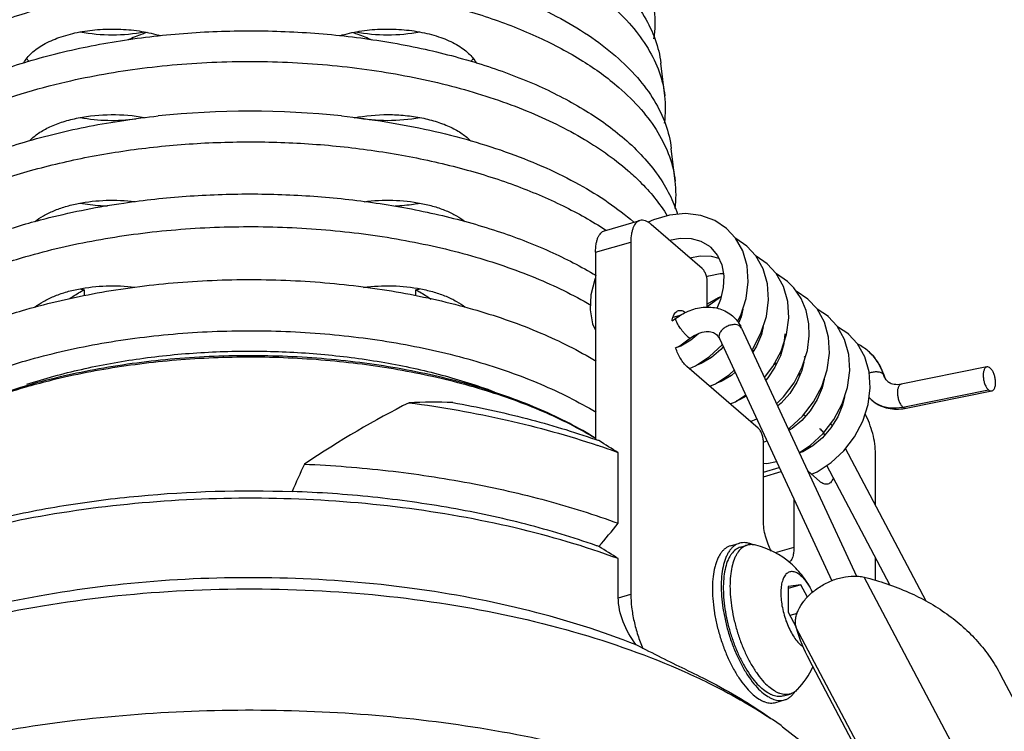
# Model space of a CAD drawing. Extents: x 0 to 420, y 0 to 297.
# Drawn here: x 329 to 377, y 122 to 157 of the extents above; entities that cross this region are included whole.
import ezdxf

# ---------------------------------------------------------------- set-up
doc = ezdxf.new("R2010")
doc.units = 0
doc.header["$LTSCALE"] = 23.1
for name, color, linetype in [('02___PRT_ALL_AXES', 7, 'CONTINUOUS'), ('3_ALL_AXES', 7, 'CONTINUOUS'), ('7_ALL_FEATURES', 7, 'CONTINUOUS')]:
    doc.layers.add(name, color=color, linetype=linetype)

msp = doc.modelspace()

# ---------------------------------------------------------------- linework, layer by layer
at = {"layer": '02___PRT_ALL_AXES', "color": 7, "linetype": 'CONTINUOUS'}
msp.add_open_spline([(303.32, 104.537), (303.32, 105.043), (303.404, 106.066), (303.782, 107.582), (304.406, 109.074), (305.272, 110.532), (306.371, 111.946), (308.192, 113.819), (311.044, 115.984), (315.123, 118.196), (319.858, 120.049), (325.127, 121.496), (330.795, 122.499), (336.713, 123.032), (342.726, 123.08), (348.675, 122.644), (354.405, 121.733), (359.766, 120.372), (364.618, 118.597), (368.836, 116.453), (371.293, 114.714), (372.363, 113.788)], degree=3, knots=[0, 0, 0, 0, 0.019263, 0.038906, 0.059275, 0.080666, 0.103309, 0.127366, 0.180028, 0.238928, 0.303644, 0.373315, 0.44677, 0.522637, 0.599426, 0.6756, 0.749653, 0.820181, 0.885969, 0.946083, 1, 1, 1, 1], dxfattribs=at)
at = {"layer": '3_ALL_AXES', "color": 7, "linetype": 'CONTINUOUS'}
for p, q in [((332.189, 143.662), (332.189, 143.379)), ((348.451, 143.355), (348.451, 143.662)), ((363.892, 131.094), (364.325, 131.219)), ((364.38, 131.027), (364.71, 131.122)), ((378.567, 105.016), (367.741, 125.508)), ((387.955, 104.292), (377.129, 124.785)), ((366.488, 123.725), (366.817, 123.82)), ((366.111, 123.408), (366.544, 123.533))]:
    msp.add_line(p, q, dxfattribs=at)
at = {"layer": '3_ALL_AXES', "color": 9, "linetype": 'CONTINUOUS'}
for p, q in [((381.275, 109.063), (370.449, 129.556)), ((377.941, 106.572), (367.115, 127.065))]:
    msp.add_line(p, q, dxfattribs=at)
at = {"layer": '3_ALL_AXES', "color": 7, "linetype": 'CONTINUOUS'}
for centre, radius, start, end in [((334.028, 149.946), 6.46, 72.9502, 73.9001), ((333.449, 151.485), 7.924, 259.3817, 260.845), ((347.193, 151.465), 7.903, 279.1552, 280.6705), ((364.12, 127.09), 4.157, 49.0711, 75.9921), ((374.953, 129.314), 8.154, 196.0112, 207.8183), ((364.176, 126.913), 4.149, 316.1971, 334.9159)]:
    msp.add_arc(centre, radius, start, end, dxfattribs=at)
for points, knots in [([(329.224, 154.789), (329.32, 154.968), (329.611, 155.316), (330.21, 155.73), (330.974, 156.066), (331.867, 156.308), (332.846, 156.444), (333.862, 156.469), (334.862, 156.379), (335.511, 156.242), (335.82, 156.153)], [0, 0, 0, 0, 0.085784, 0.187387, 0.30509, 0.436332, 0.576829, 0.721338, 0.864214, 1, 1, 1, 1]), ([(335.272, 156.284), (335.19, 156.257), (334.874, 156.146), (334.563, 156.021), (334.335, 155.92)], [0, 0, 0, 0, 0.256204, 1, 1, 1, 1]), ([(344.728, 156.126), (345.039, 156.22), (345.693, 156.367), (346.707, 156.467), (347.74, 156.449), (348.738, 156.315), (349.649, 156.072), (350.32, 155.779), (350.767, 155.495), (351.117, 155.211), (351.328, 154.956), (351.423, 154.773)], [0, 0, 0, 0, 0.134944, 0.277568, 0.422242, 0.563134, 0.694787, 0.812735, 0.865716, 0.914487, 1, 1, 1, 1]), ([(345.372, 156.283), (345.452, 156.256), (345.765, 156.146), (346.073, 156.023), (346.298, 155.923)], [0, 0, 0, 0, 0.25617, 1, 1, 1, 1]), ([(348.644, 156.297), (348.126, 156.2), (347.07, 156.109), (346.013, 156.2), (345.495, 156.297)], [0, 0, 0, 0, 0.499988, 1, 1, 1, 1]), ([(329.48, 154.867), (329.47, 154.878), (329.431, 154.922), (329.394, 154.967), (329.367, 155.002)], [0, 0, 0, 0, 0.254568, 1, 1, 1, 1]), ([(351.272, 155.002), (351.262, 154.989), (351.222, 154.937), (351.178, 154.888), (351.144, 154.852)], [0, 0, 0, 0, 0.245024, 1, 1, 1, 1]), ([(329.522, 150.988), (329.652, 151.121), (329.963, 151.371), (330.518, 151.675), (331.174, 151.923), (332.174, 152.175), (333.516, 152.302), (334.606, 152.212), (335.14, 152.113)], [0, 0, 0, 0, 0.094155, 0.201148, 0.320067, 0.44885, 0.723952, 1, 1, 1, 1]), ([(345.43, 152.099), (345.976, 152.206), (346.817, 152.28), (347.929, 152.226), (348.737, 152.108), (349.487, 151.917), (350.154, 151.66), (350.715, 151.346), (351.026, 151.086), (351.154, 150.949)], [0, 0, 0, 0, 0.276308, 0.416338, 0.55257, 0.681545, 0.800313, 0.90675, 1, 1, 1, 1]), ([(334.727, 152.03), (334.271, 151.969), (333.355, 151.922), (332.441, 152.013), (331.995, 152.097)], [0, 0, 0, 0, 0.502802, 1, 1, 1, 1]), ([(348.644, 152.097), (348.126, 152), (347.07, 151.909), (346.013, 152), (345.495, 152.097)], [0, 0, 0, 0, 0.499988, 1, 1, 1, 1]), ([(329.764, 147.004), (329.896, 147.109), (330.195, 147.306), (330.701, 147.549), (331.276, 147.75), (332.133, 147.959), (333.275, 148.084), (334.206, 148.044), (334.67, 147.986)], [0, 0, 0, 0, 0.0993, 0.209163, 0.32859, 0.455962, 0.725845, 1, 1, 1, 1]), ([(333.324, 147.757), (333.209, 147.761), (332.759, 147.782), (332.31, 147.837), (331.98, 147.899)], [0, 0, 0, 0, 0.254066, 1, 1, 1, 1]), ([(345.913, 147.978), (346.381, 148.04), (347.321, 148.086), (348.478, 147.965), (349.345, 147.756), (349.928, 147.554), (350.44, 147.309), (350.743, 147.11), (350.877, 147.003)], [0, 0, 0, 0, 0.273732, 0.543758, 0.671278, 0.790828, 0.900745, 1, 1, 1, 1]), ([(348.641, 147.896), (348.544, 147.878), (348.145, 147.811), (347.741, 147.774), (347.436, 147.761)], [0, 0, 0, 0, 0.245399, 1, 1, 1, 1]), ([(329.765, 142.806), (329.898, 142.911), (330.197, 143.107), (330.703, 143.35), (331.278, 143.551), (332.134, 143.759), (333.276, 143.884), (334.206, 143.844), (334.67, 143.785)], [0, 0, 0, 0, 0.099335, 0.209224, 0.328664, 0.456035, 0.72589, 1, 1, 1, 1]), ([(331.458, 143.216), (331.515, 143.255), (331.753, 143.413), (331.999, 143.558), (332.189, 143.662)], [0, 0, 0, 0, 0.243562, 1, 1, 1, 1]), ([(345.891, 143.775), (346.361, 143.839), (347.306, 143.887), (348.468, 143.766), (349.341, 143.557), (349.926, 143.354), (350.441, 143.108), (350.745, 142.908), (350.88, 142.801)], [0, 0, 0, 0, 0.273616, 0.543733, 0.671311, 0.790895, 0.900805, 1, 1, 1, 1]), ([(348.451, 143.662), (348.517, 143.626), (348.772, 143.483), (349.02, 143.327), (349.2, 143.204)], [0, 0, 0, 0, 0.256625, 1, 1, 1, 1]), ([(363.892, 131.094), (363.848, 131.081), (363.76, 131.047), (363.637, 130.971), (363.524, 130.871), (363.421, 130.748), (363.328, 130.604), (363.245, 130.438), (363.174, 130.252), (363.093, 129.97), (363.024, 129.574), (362.993, 129.055), (363.012, 128.491), (363.081, 127.896), (363.197, 127.285), (363.359, 126.673), (363.561, 126.075), (363.799, 125.507), (364.067, 124.982), (364.357, 124.514), (364.664, 124.114), (364.888, 123.885), (365.001, 123.787)], [0, 0, 0, 0, 0.017045, 0.034548, 0.052923, 0.072508, 0.093554, 0.116232, 0.140641, 0.166822, 0.224393, 0.288485, 0.358161, 0.432188, 0.50913, 0.587431, 0.665476, 0.741663, 0.814463, 0.882499, 0.944616, 1, 1, 1, 1]), ([(364.325, 131.219), (364.281, 131.206), (364.193, 131.172), (364.07, 131.096), (363.957, 130.996), (363.854, 130.873), (363.761, 130.729), (363.678, 130.563), (363.607, 130.377), (363.526, 130.095), (363.457, 129.699), (363.426, 129.18), (363.445, 128.616), (363.514, 128.021), (363.63, 127.41), (363.792, 126.798), (363.994, 126.2), (364.232, 125.632), (364.5, 125.107), (364.79, 124.639), (365.097, 124.239), (365.321, 124.01), (365.434, 123.912)], [0, 0, 0, 0, 0.017045, 0.034548, 0.052923, 0.072508, 0.093554, 0.116232, 0.140641, 0.166822, 0.224393, 0.288485, 0.358161, 0.432188, 0.50913, 0.587431, 0.665476, 0.741663, 0.814463, 0.882499, 0.944616, 1, 1, 1, 1]), ([(364.38, 131.027), (364.338, 131.015), (364.255, 130.982), (364.096, 130.883), (363.958, 130.738), (363.844, 130.561), (363.736, 130.343), (363.632, 130.021), (363.556, 129.582), (363.527, 129.09), (363.545, 128.554), (363.61, 127.989), (363.72, 127.408), (363.874, 126.827), (364.066, 126.259), (364.292, 125.719), (364.546, 125.22), (364.823, 124.776), (365.114, 124.396), (365.327, 124.179), (365.434, 124.085)], [0, 0, 0, 0, 0.017047, 0.034554, 0.072417, 0.093468, 0.11615, 0.166706, 0.224288, 0.28839, 0.358077, 0.432115, 0.509069, 0.58738, 0.665435, 0.741631, 0.81444, 0.882484, 0.944609, 1, 1, 1, 1]), ([(364.71, 131.122), (364.668, 131.11), (364.586, 131.078), (364.429, 130.981), (364.293, 130.84), (364.18, 130.667), (364.072, 130.454), (363.967, 130.14), (363.889, 129.712), (363.857, 129.231), (363.87, 128.706), (363.908, 128.346), (363.935, 128.161)], [0, 0, 0, 0, 0.039684, 0.080406, 0.168307, 0.217073, 0.26956, 0.386408, 0.519402, 0.66748, 0.828591, 1, 1, 1, 1]), ([(364.962, 131.151), (364.907, 131.176), (364.799, 131.216), (364.635, 131.249), (364.476, 131.252), (364.374, 131.233), (364.325, 131.219)], [0, 0, 0, 0, 0.273309, 0.527398, 0.76743, 1, 1, 1, 1]), ([(365.126, 131.123), (365.056, 131.141), (364.916, 131.16), (364.775, 131.141), (364.71, 131.122)], [0, 0, 0, 0, 0.514964, 1, 1, 1, 1]), ([(367.914, 128.809), (367.788, 129.079), (367.479, 129.595), (367.069, 130.035), (366.843, 130.231)], [0, 0, 0, 0, 0.500007, 1, 1, 1, 1]), ([(367.34, 129.628), (367.281, 129.679), (367.189, 129.745), (367.058, 129.803), (366.966, 129.827), (366.877, 129.831), (366.793, 129.817), (366.714, 129.784), (366.641, 129.732), (366.576, 129.663), (366.496, 129.544), (366.42, 129.352), (366.368, 129.08), (366.351, 128.766), (366.371, 128.42), (366.427, 128.056), (366.518, 127.687), (366.638, 127.326), (366.785, 126.988), (366.953, 126.686), (367.134, 126.429), (367.27, 126.285), (367.34, 126.224)], [0, 0, 0, 0, 0.050822, 0.073001, 0.09335, 0.112343, 0.13061, 0.148885, 0.167901, 0.188287, 0.210509, 0.261427, 0.32162, 0.39045, 0.466387, 0.547336, 0.630865, 0.71438, 0.795288, 0.87116, 0.939903, 1, 1, 1, 1]), ([(367.115, 127.065), (367.096, 127.13), (367.072, 127.268), (367.077, 127.483), (367.122, 127.706), (367.237, 128.018), (367.478, 128.403), (367.881, 128.816), (368.377, 129.167), (368.931, 129.431), (369.505, 129.589), (369.893, 129.618), (370.078, 129.609)], [0, 0, 0, 0, 0.046413, 0.095068, 0.146677, 0.201703, 0.322019, 0.454458, 0.594455, 0.73606, 0.87305, 1, 1, 1, 1]), ([(367.34, 129.628), (367.394, 129.581), (367.501, 129.472), (367.649, 129.281), (367.789, 129.058), (367.873, 128.896), (367.913, 128.811)], [0, 0, 0, 0, 0.214853, 0.455361, 0.71846, 1, 1, 1, 1]), ([(370.078, 129.609), (370.11, 129.607), (370.235, 129.599), (370.359, 129.578), (370.449, 129.556)], [0, 0, 0, 0, 0.258744, 1, 1, 1, 1]), ([(370.449, 129.556), (371.194, 129.369), (372.61, 128.896), (374.216, 127.998), (375.308, 127.127), (376.021, 126.414), (376.635, 125.635), (376.977, 125.073), (377.129, 124.785)], [0, 0, 0, 0, 0.272648, 0.526898, 0.648527, 0.767329, 0.884168, 1, 1, 1, 1]), ([(363.935, 128.161), (363.963, 127.962), (364.036, 127.563), (364.187, 126.973), (364.379, 126.395), (364.606, 125.845), (364.863, 125.337), (365.143, 124.883), (365.438, 124.496), (365.654, 124.275), (365.763, 124.18)], [0, 0, 0, 0, 0.134942, 0.272602, 0.410061, 0.54441, 0.67287, 0.792923, 0.902464, 1, 1, 1, 1]), ([(367.443, 126.144), (367.434, 126.15), (367.399, 126.176), (367.365, 126.203), (367.34, 126.224)], [0, 0, 0, 0, 0.241415, 1, 1, 1, 1]), ([(366.817, 123.82), (366.779, 123.809), (366.698, 123.793), (366.527, 123.788), (366.35, 123.826), (366.175, 123.899), (365.985, 124.003), (365.851, 124.105), (365.763, 124.18)], [0, 0, 0, 0, 0.104628, 0.211654, 0.440749, 0.566665, 0.701517, 1, 1, 1, 1]), ([(365.001, 123.787), (365.093, 123.708), (365.235, 123.601), (365.434, 123.491), (365.577, 123.432), (365.717, 123.393), (365.853, 123.376), (365.985, 123.379), (366.07, 123.396), (366.111, 123.408)], [0, 0, 0, 0, 0.298321, 0.433083, 0.558929, 0.676912, 0.788468, 0.895432, 1, 1, 1, 1]), ([(366.488, 123.725), (366.45, 123.714), (366.369, 123.698), (366.198, 123.693), (366.021, 123.731), (365.846, 123.804), (365.656, 123.908), (365.522, 124.01), (365.434, 124.085)], [0, 0, 0, 0, 0.104629, 0.211655, 0.440747, 0.566662, 0.701514, 1, 1, 1, 1]), ([(365.434, 123.912), (365.526, 123.833), (365.668, 123.726), (365.867, 123.616), (366.01, 123.557), (366.15, 123.518), (366.286, 123.501), (366.418, 123.504), (366.503, 123.521), (366.544, 123.533)], [0, 0, 0, 0, 0.298321, 0.433083, 0.558929, 0.676912, 0.788468, 0.895432, 1, 1, 1, 1]), ([(366.544, 123.533), (366.593, 123.547), (366.69, 123.586), (366.824, 123.675), (366.946, 123.792), (367.016, 123.884), (367.05, 123.934)], [0, 0, 0, 0, 0.232346, 0.472251, 0.726387, 1, 1, 1, 1]), ([(367.17, 124.041), (367.12, 123.989), (367.012, 123.898), (366.883, 123.839), (366.817, 123.82)], [0, 0, 0, 0, 0.51496, 1, 1, 1, 1])]:
    msp.add_open_spline(points, degree=3, knots=knots, dxfattribs=at)
msp.add_open_spline([(335.144, 156.297), (334.626, 156.2), (333.57, 156.109), (332.513, 156.2), (331.995, 156.297)], degree=3, dxfattribs=at)
at = {"layer": '7_ALL_FEATURES', "color": 7, "linetype": 'CONTINUOUS'}
for p, q in [((360.669, 153.177), (360.475, 154.774)), ((361.178, 148.993), (360.984, 150.589)), ((357.715, 146.556), (359.447, 147.056)), ((359.132, 146.991), (359.154, 146.972)), ((360.109, 147.096), (359.855, 146.968)), ((357.757, 146.597), (357.785, 146.578)), ((364.696, 145.796), (364.143, 146.17)), ((357.269, 145.501), (357.269, 136.304)), ((365.694, 144.932), (365.144, 145.303)), ((366.692, 144.068), (366.143, 144.437)), ((368.688, 142.339), (368.14, 142.708)), ((361.209, 142.256), (361.027, 142.119)), ((361.209, 142.256), (361.21, 142.257)), ((364.427, 142.437), (364.395, 142.42)), ((364.407, 142.459), (364.434, 142.469)), ((362.33, 141.513), (361.951, 141.19)), ((364.434, 141.778), (370.077, 129.608)), ((365.425, 141.573), (365.391, 141.556)), ((365.404, 141.595), (365.432, 141.606)), ((369.686, 141.475), (369.136, 141.846)), ((361.397, 140.911), (361.927, 141.295)), ((361.919, 141.291), (361.927, 141.294)), ((363.203, 141.466), (363.346, 141.273)), ((363.346, 141.273), (368.86, 129.383)), ((370.12, 141.005), (369.685, 141.475)), ((361.198, 140.81), (361.397, 140.911)), ((361.265, 140.827), (361.269, 140.846)), ((361.297, 140.86), (361.284, 140.833)), ((366.415, 140.7), (366.385, 140.685)), ((366.399, 140.727), (366.426, 140.737)), ((370.645, 140.644), (370.645, 140.644)), ((366.048, 140.039), (366.174, 140.076)), ((362.264, 139.963), (362.268, 139.981)), ((362.298, 140.001), (362.283, 139.97)), ((366.11, 139.941), (366.032, 140.009)), ((376.469, 139.869), (372.262, 139.022)), ((363.262, 139.098), (363.267, 139.12)), ((363.297, 139.139), (363.281, 139.105)), ((371.441, 139.419), (371.441, 139.419)), ((371.612, 139.147), (371.617, 139.144)), ((372.499, 137.846), (376.706, 138.693)), ((370.829, 138.238), (370.831, 138.236)), ((364.867, 137.197), (365.174, 137.331)), ((365.501, 136.182), (365.674, 136.252)), ((373.486, 128.37), (369.527, 135.864)), ((358.384, 132.197), (358.384, 135.661)), ((365.501, 134.714), (366.283, 134.94)), ((371.702, 129.178), (368.61, 135.031)), ((358.384, 128.56), (358.384, 130.465)), ((367.34, 129.176), (366.715, 128.996)), ((367.34, 129.176), (366.715, 129.092)), ((366.715, 129.092), (366.715, 127.842)), ((367.662, 128.575), (367.34, 129.176)), ((366.715, 127.842), (367.11, 127.106)), ((367.159, 127.777), (366.804, 127.675)), ((366.447, 122.219), (368.032, 120.981))]:
    msp.add_line(p, q, dxfattribs=at)
at = {"layer": '7_ALL_FEATURES', "color": 3, "linetype": 'CONTINUOUS'}
for p, q in [((362.501, 144.702), (360.001, 146.867)), ((359.001, 146.001), (359.001, 128.723)), ((362.751, 142.801), (362.751, 144.052)), ((367.527, 140.349), (367.501, 140.371)), ((365.251, 136.864), (361.751, 139.895)), ((367.251, 139.565), (367.251, 139.386)), ((367.501, 137.514), (367.569, 137.455)), ((365.501, 132.317), (365.501, 136.215)), ((371.001, 133.073), (371.001, 135.608)), ((368.251, 134.266), (367.694, 134.749)), ((367.001, 133.39), (367.001, 131.018)), ((371.001, 129.391), (371.001, 130.504))]:
    msp.add_line(p, q, dxfattribs=at)
at = {"layer": '7_ALL_FEATURES', "color": 9, "linetype": 'CONTINUOUS'}
for p, q in [((357.269, 145.501), (359.001, 146.001)), ((361.468, 142.412), (361.063, 142.295)), ((364.434, 141.778), (364.371, 141.861)), ((372.335, 137.904), (376.542, 138.75)), ((367.458, 137.501), (367.501, 137.514)), ((365.501, 134.482), (366.377, 134.735)), ((367.001, 131.018), (366.083, 130.753)), ((358.388, 128.546), (359.001, 128.723))]:
    msp.add_line(p, q, dxfattribs=at)
at = {"layer": '7_ALL_FEATURES', "color": 7, "linetype": 'CONTINUOUS'}
for points in [[(363.698, 146.66), (363.117, 147.052), (362.43, 147.305), (361.678, 147.397), (360.894, 147.326), (360.109, 147.096)], [(364.228, 142.099), (364.393, 142.415), (364.653, 143.223), (364.759, 144.043), (364.704, 144.834), (364.49, 145.561), (364.128, 146.196), (363.697, 146.661)], [(360.894, 146.094), (361.421, 146.191), (361.952, 146.177), (362.436, 146.046), (362.856, 145.8), (362.912, 145.753)], [(362.912, 145.753), (363.257, 145.346), (363.463, 144.879), (363.557, 144.347), (363.536, 143.773), (363.402, 143.185), (363.22, 142.746)], [(364.932, 140.705), (364.979, 140.766), (365.383, 141.531), (365.647, 142.34), (365.757, 143.158), (365.706, 143.949), (365.494, 144.682), (365.131, 145.325), (364.695, 145.797)], [(361.894, 145.228), (362.401, 145.325), (362.939, 145.314), (363.315, 145.214)], [(366.642, 141.464), (366.754, 142.285), (366.704, 143.08), (366.494, 143.815), (366.131, 144.459), (365.693, 144.932)], [(362.715, 144.306), (362.821, 144.348), (363.38, 144.459), (363.538, 144.457)], [(357.269, 144.241), (357.232, 144.162), (357.036, 143.406), (356.999, 142.67), (357.122, 141.993), (357.269, 141.673)], [(367.752, 141.404), (367.734, 141.985), (367.603, 142.64), (367.356, 143.236), (367.002, 143.754), (366.691, 144.068)], [(367.69, 143.203), (367.116, 143.591), (367.113, 143.592)], [(362.751, 142.954), (362.762, 142.963), (363.299, 143.281), (363.436, 143.333)], [(363.428, 143.301), (363.349, 143.262), (362.751, 142.823)], [(366.728, 136.832), (366.802, 136.88), (367.428, 137.462), (367.958, 138.151), (368.368, 138.918), (368.636, 139.727), (368.75, 140.545), (368.703, 141.338), (368.494, 142.075), (368.133, 142.722), (367.689, 143.204)], [(364.487, 142.708), (364.405, 142.336), (364.276, 142.023)], [(367.267, 135.67), (367.801, 136.017), (368.428, 136.6), (368.957, 137.288), (369.367, 138.055), (369.636, 138.869), (369.748, 139.691), (369.698, 140.487), (369.487, 141.223), (369.124, 141.866), (368.687, 142.339)], [(365.486, 141.849), (365.402, 141.468), (365.161, 140.884), (364.983, 140.595)], [(361.951, 141.19), (361.456, 140.897), (361.201, 140.803)], [(365.558, 139.354), (365.968, 139.888), (366.375, 140.653), (366.642, 141.464)], [(366.556, 141.498), (366.501, 141.001), (366.336, 140.42), (366.071, 139.857), (365.719, 139.337), (365.617, 139.228)], [(366.154, 138.07), (366.495, 138.399), (367.013, 139.098), (367.408, 139.872), (367.659, 140.686), (367.752, 141.404)], [(361.873, 139.79), (362.177, 139.92), (362.86, 140.378), (363.475, 140.963), (363.484, 140.975)], [(363.536, 140.863), (363.419, 140.726), (362.953, 140.329), (362.458, 140.034), (362.213, 139.944)], [(367.862, 134.604), (368.141, 134.721), (368.826, 135.174), (369.445, 135.756), (369.969, 136.445), (370.373, 137.211), (370.637, 138.021), (370.747, 138.838), (370.695, 139.629), (370.484, 140.362), (370.12, 141.005)], [(367.482, 140.111), (367.386, 139.702), (367.137, 139.117)], [(362.872, 138.925), (363.148, 139.041), (363.835, 139.495), (364.069, 139.714)], [(364.118, 139.608), (363.935, 139.454), (363.434, 139.159), (363.202, 139.077)], [(367.137, 139.117), (366.792, 138.571), (366.371, 138.091), (366.207, 137.956)], [(368.485, 139.27), (368.388, 138.852), (368.144, 138.27), (367.804, 137.725), (367.386, 137.244), (366.914, 136.85), (366.761, 136.761)], [(363.87, 138.06), (364.128, 138.167), (364.633, 138.497)], [(364.665, 138.429), (364.337, 138.253), (364.184, 138.204)], [(369.482, 138.404), (369.39, 138), (369.15, 137.421), (368.814, 136.877), (368.4, 136.395), (367.933, 136), (367.44, 135.709), (367.276, 135.649)], [(365.501, 135.145), (365.67, 135.138), (366.149, 135.227)]]:
    msp.add_lwpolyline(points, dxfattribs=at)
for centre, radius, start, end in [((355.206, 156.759), 4.991, 350.9884, 6.9474), ((355.59, 152.559), 5.117, 351.9043, 6.9499), ((340.32, 109.329), 43.092, 84.0137, 95.9943), ((355.972, 148.358), 5.245, 352.1708, 6.9499), ((362.765, 141.004), 1.84, 24.8739, 28.1383), ((368.955, 138.693), 2.581, 49.1008, 62.9249), ((338.673, 106.415), 33.781, 103.8406, 105.88), ((368.63, 138.52), 2.951, 17.7415, 20.23), ((371.974, 139.558), 0.547, 220.8773, 229.2638), ((371.979, 139.564), 0.555, 228.7065, 235.5385), ((338.218, 108.484), 31.722, 106.102, 106.3288), ((338.263, 107.893), 32.247, 105.8982, 106.102), ((349.348, 104.789), 33.35, 88.4228, 92.1057), ((371.954, 139.537), 1.718, 222.3683, 229.2031), ((372.032, 140.167), 2.368, 277.5727, 281.3811), ((358.153, 129.806), 12.899, 33.7614, 34.3473), ((344.607, 100.237), 38.233, 70.3952, 70.6479), ((222.865, -80.417), 255.06, 57.90497, 58.1562), ((344.633, 98.224), 39.883, 69.831, 71.3592), ((621.831, 9.155), 305.969, 155.6928, 155.96862), ((-99.253, 512.128), 594.793, 320.157668, 320.300532), ((344.615, 95.062), 38.211, 70.3953, 70.648), ((222.865, -85.613), 255.06, 57.90497, 58.1562), ((352.881, 103.025), 23.504, 54.7474, 56.442)]:
    msp.add_arc(centre, radius, start, end, dxfattribs=at)
at = {"layer": '7_ALL_FEATURES', "color": 9, "linetype": 'CONTINUOUS'}
for centre, radius, start, end in [((369.127, 138.892), 2.318, 41.4382, 49.0747), ((372.144, 139.753), 0.806, 214.7692, 221.5727), ((372.134, 139.744), 0.792, 221.5854, 228.3103), ((372.13, 139.74), 0.787, 228.3197, 228.8354), ((371.8, 139.361), 1.484, 229.2729, 242.7754), ((372.472, 137.978), 0.134, 272.7017, 281.3451)]:
    msp.add_arc(centre, radius, start, end, dxfattribs=at)
at = {"layer": '7_ALL_FEATURES', "color": 3, "linetype": 'CONTINUOUS'}
for centre, radius, start, end in [((367.741, 137.789), 0.365, 225.0802, 229.0407), ((366.865, 135.467), 1.975, 32.9945, 36.3943)]:
    msp.add_arc(centre, radius, start, end, dxfattribs=at)
at = {"layer": '7_ALL_FEATURES', "color": 7, "linetype": 'CONTINUOUS'}
msp.add_ellipse((340.32, 104.754), major_axis=(25.909, 34.446), ratio=0.467176, start_param=0.756287, end_param=0.927492, dxfattribs=at)
for points, knots in [([(320.164, 154.774), (320.212, 155.166), (320.404, 155.962), (320.957, 157.104), (321.764, 158.2), (322.813, 159.237), (324.09, 160.205), (325.577, 161.093), (327.256, 161.889), (328.455, 162.34), (329.081, 162.549)], [0, 0, 0, 0, 0.095389, 0.196057, 0.304615, 0.422788, 0.551471, 0.690868, 0.840634, 1, 1, 1, 1]), ([(357.807, 159.209), (358.18, 158.886), (358.857, 158.221), (359.674, 157.119), (360.233, 155.97), (360.427, 155.168), (360.475, 154.774)], [0, 0, 0, 0, 0.279727, 0.536598, 0.774587, 1, 1, 1, 1]), ([(319.855, 150.474), (320.077, 151.011), (320.709, 152.083), (322.055, 153.516), (323.804, 154.824), (325.917, 155.983), (328.351, 156.971), (331.051, 157.767), (333.959, 158.353), (337.008, 158.715), (340.132, 158.846), (343.261, 158.743), (346.323, 158.408), (349.251, 157.848), (351.979, 157.077), (354.447, 156.111), (356.601, 154.971), (357.862, 154.063), (358.417, 153.583)], [0, 0, 0, 0, 0.04126, 0.08719, 0.138565, 0.19552, 0.257716, 0.324474, 0.394867, 0.4678, 0.542068, 0.616411, 0.689568, 0.760325, 0.827568, 0.89035, 0.947955, 1, 1, 1, 1]), ([(351.654, 158.623), (352.311, 158.408), (353.57, 157.945), (355.335, 157.121), (356.897, 156.201), (357.828, 155.501), (358.249, 155.136)], [0, 0, 0, 0, 0.276308, 0.535887, 0.777358, 1, 1, 1, 1]), ([(357.976, 157.656), (358.352, 157.33), (359.036, 156.658), (359.86, 155.545), (360.424, 154.385), (360.621, 153.576), (360.669, 153.178)], [0, 0, 0, 0, 0.279734, 0.536596, 0.774588, 1, 1, 1, 1]), ([(319.146, 146.404), (319.181, 146.692), (319.301, 147.274), (319.732, 148.435), (320.445, 149.539), (321.369, 150.552), (322.519, 151.583), (324.265, 152.763), (326.709, 153.955), (329.502, 154.937), (332.571, 155.683), (334.716, 156.005), (335.817, 156.125)], [0, 0, 0, 0, 0.042504, 0.086386, 0.180613, 0.23207, 0.286747, 0.406099, 0.538738, 0.683415, 0.838053, 1, 1, 1, 1]), ([(335.817, 156.125), (336.916, 156.244), (339.133, 156.394), (342.455, 156.357), (345.725, 156.062), (348.863, 155.516), (351.793, 154.733), (354.444, 153.732), (356.753, 152.536), (358.1, 151.574), (358.69, 151.064)], [0, 0, 0, 0, 0.138336, 0.277595, 0.415194, 0.548619, 0.67555, 0.793991, 0.902418, 1, 1, 1, 1]), ([(358.249, 155.136), (358.631, 154.805), (359.325, 154.123), (360.163, 152.993), (360.735, 151.815), (360.935, 150.994), (360.984, 150.589)], [0, 0, 0, 0, 0.279734, 0.536596, 0.774588, 1, 1, 1, 1]), ([(331.302, 153.866), (332.532, 154.151), (335.069, 154.597), (338.953, 154.9), (342.884, 154.846), (346.728, 154.434), (350.357, 153.68), (353.652, 152.609), (356.504, 151.256), (358.153, 150.121), (358.859, 149.51)], [0, 0, 0, 0, 0.131862, 0.268404, 0.406173, 0.541642, 0.671426, 0.792508, 0.902499, 1, 1, 1, 1]), ([(319.342, 146.292), (319.514, 146.715), (319.969, 147.557), (320.904, 148.724), (322.101, 149.824), (323.542, 150.845), (325.208, 151.774), (327.078, 152.599), (329.126, 153.31), (330.561, 153.694), (331.302, 153.866)], [0, 0, 0, 0, 0.093501, 0.194787, 0.305289, 0.425669, 0.555965, 0.695725, 0.844113, 1, 1, 1, 1]), ([(358.417, 153.583), (358.803, 153.249), (359.504, 152.56), (360.349, 151.42), (360.927, 150.231), (361.129, 149.401), (361.178, 148.993)], [0, 0, 0, 0, 0.279734, 0.536596, 0.774588, 1, 1, 1, 1]), ([(318.637, 142.219), (318.673, 142.516), (318.796, 143.114), (319.242, 144.308), (319.977, 145.442), (320.93, 146.483), (322.116, 147.542), (323.917, 148.753), (326.437, 149.975), (329.315, 150.979), (332.478, 151.74), (334.686, 152.066), (335.819, 152.186)], [0, 0, 0, 0, 0.042452, 0.086289, 0.180458, 0.231906, 0.286587, 0.405977, 0.538679, 0.683417, 0.838085, 1, 1, 1, 1]), ([(344.814, 152.186), (346.266, 152.033), (348.404, 151.693), (351.147, 150.999), (353.055, 150.383), (354.825, 149.672), (356.437, 148.871), (357.874, 147.991), (358.737, 147.332), (359.132, 146.991)], [0, 0, 0, 0, 0.283771, 0.41936, 0.549393, 0.673031, 0.789599, 0.898668, 1, 1, 1, 1]), ([(318.83, 142.111), (319.044, 142.646), (319.649, 143.713), (320.937, 145.153), (322.613, 146.479), (324.643, 147.67), (326.988, 148.703), (329.6, 149.559), (332.43, 150.222), (335.418, 150.677), (338.506, 150.916), (341.631, 150.934), (344.729, 150.73), (347.738, 150.309), (350.597, 149.679), (353.248, 148.853), (355.638, 147.847), (357.092, 147.033), (357.757, 146.597)], [0, 0, 0, 0, 0.040648, 0.085596, 0.135612, 0.190899, 0.251234, 0.316078, 0.384666, 0.456065, 0.529232, 0.603056, 0.676405, 0.748161, 0.817267, 0.882771, 0.943875, 1, 1, 1, 1]), ([(358.69, 151.064), (359.008, 150.789), (359.595, 150.225), (360.342, 149.309), (360.917, 148.359), (361.188, 147.694), (361.289, 147.361)], [0, 0, 0, 0, 0.275148, 0.531967, 0.772467, 1, 1, 1, 1]), ([(358.859, 149.51), (359.056, 149.339), (359.779, 148.672), (360.414, 147.904), (360.79, 147.289)], [0, 0, 0, 0, 0.266289, 1, 1, 1, 1]), ([(334.124, 147.915), (335.141, 148.064), (337.202, 148.286), (340.318, 148.397), (343.434, 148.287), (345.495, 148.064), (346.512, 147.915)], [0, 0, 0, 0, 0.248078, 0.499994, 0.751909, 1, 1, 1, 1]), ([(329.32, 146.886), (329.702, 146.997), (331.284, 147.422), (332.897, 147.735), (334.124, 147.915)], [0, 0, 0, 0, 0.242835, 1, 1, 1, 1]), ([(346.512, 147.915), (347.541, 147.764), (349.538, 147.392), (352.39, 146.605), (354.979, 145.616), (356.564, 144.8), (357.293, 144.358)], [0, 0, 0, 0, 0.273061, 0.533015, 0.77625, 1, 1, 1, 1]), ([(318.32, 137.36), (318.32, 137.601), (318.352, 138.085), (318.544, 139.058), (319.039, 140.274), (319.99, 141.646), (321.283, 142.937), (322.895, 144.127), (324.799, 145.2), (326.964, 146.14), (328.512, 146.653), (329.32, 146.886)], [0, 0, 0, 0, 0.046528, 0.093646, 0.191662, 0.297942, 0.414915, 0.543783, 0.684733, 0.837199, 1, 1, 1, 1]), ([(329.32, 145.284), (330.455, 145.612), (332.817, 146.156), (336.475, 146.644), (340.246, 146.812), (344.019, 146.656), (347.684, 146.181), (351.132, 145.4), (354.262, 144.337), (356.174, 143.414), (357.045, 142.904)], [0, 0, 0, 0, 0.124519, 0.254891, 0.38831, 0.521786, 0.652335, 0.777127, 0.893669, 1, 1, 1, 1]), ([(357.269, 145.501), (357.269, 145.633), (357.281, 145.824), (357.332, 146.062), (357.382, 146.212), (357.446, 146.338), (357.523, 146.44), (357.612, 146.515), (357.68, 146.546), (357.715, 146.556)], [0, 0, 0, 0, 0.326058, 0.469603, 0.599142, 0.714929, 0.818251, 0.911841, 1, 1, 1, 1]), ([(318.32, 135.758), (318.32, 135.999), (318.352, 136.483), (318.544, 137.456), (319.039, 138.672), (319.99, 140.044), (321.283, 141.334), (322.895, 142.525), (324.799, 143.598), (326.964, 144.538), (328.512, 145.051), (329.32, 145.284)], [0, 0, 0, 0, 0.046528, 0.093646, 0.191662, 0.297942, 0.414915, 0.543783, 0.684733, 0.837199, 1, 1, 1, 1]), ([(329.32, 142.686), (330.47, 143.018), (332.863, 143.568), (336.57, 144.055), (340.39, 144.216), (344.208, 144.043), (347.908, 143.544), (351.38, 142.733), (354.519, 141.635), (356.428, 140.683), (357.293, 140.158)], [0, 0, 0, 0, 0.124871, 0.255649, 0.389445, 0.523183, 0.653798, 0.7784, 0.894453, 1, 1, 1, 1]), ([(318.32, 133.16), (318.32, 133.401), (318.352, 133.885), (318.544, 134.858), (319.039, 136.073), (319.99, 137.446), (321.283, 138.736), (322.895, 139.926), (324.799, 141), (326.964, 141.94), (328.512, 142.453), (329.32, 142.686)], [0, 0, 0, 0, 0.046528, 0.093646, 0.191662, 0.297942, 0.414915, 0.543783, 0.684733, 0.837199, 1, 1, 1, 1]), ([(361.21, 142.257), (361.422, 142.415), (361.88, 142.674), (362.516, 142.821), (363.015, 142.806), (363.372, 142.73), (363.703, 142.588), (363.899, 142.45), (363.989, 142.372)], [0, 0, 0, 0, 0.265173, 0.518577, 0.641438, 0.762138, 0.88142, 1, 1, 1, 1]), ([(361.566, 141.596), (361.51, 141.665), (361.408, 141.802), (361.299, 141.974), (361.236, 142.098), (361.211, 142.161), (361.201, 142.203), (361.197, 142.229), (361.201, 142.249), (361.209, 142.256)], [0, 0, 0, 0, 0.348802, 0.666355, 0.794164, 0.893319, 0.931093, 0.960928, 1, 1, 1, 1]), ([(363.989, 142.372), (364.07, 142.302), (364.219, 142.147), (364.337, 141.966), (364.388, 141.872)], [0, 0, 0, 0, 0.498793, 1, 1, 1, 1]), ([(329.32, 140.175), (330.47, 140.507), (332.863, 141.057), (336.57, 141.544), (340.39, 141.704), (344.208, 141.532), (347.908, 141.033), (351.38, 140.222), (354.519, 139.123), (356.428, 138.171), (357.293, 137.647)], [0, 0, 0, 0, 0.124871, 0.255649, 0.389445, 0.523183, 0.653798, 0.7784, 0.894453, 1, 1, 1, 1]), ([(361.784, 141.365), (361.748, 141.396), (361.672, 141.471), (361.603, 141.551), (361.566, 141.596)], [0, 0, 0, 0, 0.453357, 1, 1, 1, 1]), ([(361.927, 141.294), (362.047, 141.384), (362.29, 141.525), (362.662, 141.624), (362.939, 141.604), (363.108, 141.537), (363.174, 141.491), (363.203, 141.466)], [0, 0, 0, 0, 0.325967, 0.605914, 0.826015, 0.916239, 1, 1, 1, 1]), ([(361.784, 141.365), (361.809, 141.343), (361.845, 141.314), (361.892, 141.291), (361.912, 141.289), (361.919, 141.291)], [0, 0, 0, 0, 0.646508, 0.857263, 1, 1, 1, 1]), ([(329.377, 139.019), (330.256, 139.306), (332.087, 139.804), (334.94, 140.32), (337.916, 140.615), (340.948, 140.682), (343.965, 140.52), (346.899, 140.132), (349.682, 139.528), (351.454, 138.972), (352.297, 138.657)], [0, 0, 0, 0, 0.118922, 0.243873, 0.372825, 0.503579, 0.633861, 0.761415, 0.884103, 1, 1, 1, 1]), ([(365.032, 140.679), (365.026, 140.678), (365, 140.673), (364.974, 140.667), (364.955, 140.661)], [0, 0, 0, 0, 0.24615, 1, 1, 1, 1]), ([(371.399, 139.54), (371.321, 139.753), (371.115, 140.158), (370.813, 140.498), (370.645, 140.644)], [0, 0, 0, 0, 0.504189, 1, 1, 1, 1]), ([(318.32, 130.649), (318.32, 130.889), (318.352, 131.373), (318.544, 132.347), (319.039, 133.562), (319.99, 134.935), (321.283, 136.225), (322.895, 137.415), (324.799, 138.488), (326.964, 139.429), (328.512, 139.941), (329.32, 140.175)], [0, 0, 0, 0, 0.046528, 0.093646, 0.191662, 0.297942, 0.414915, 0.543783, 0.684733, 0.837199, 1, 1, 1, 1]), ([(357.288, 136.366), (356.434, 136.895), (354.545, 137.856), (351.43, 138.966), (347.976, 139.788), (344.287, 140.298), (340.477, 140.478), (336.662, 140.325), (332.959, 139.842), (330.568, 139.294), (329.42, 138.962)], [0, 0, 0, 0, 0.105058, 0.220805, 0.345285, 0.475941, 0.609842, 0.743873, 0.874907, 1, 1, 1, 1]), ([(357.279, 136.356), (356.456, 136.854), (354.648, 137.763), (351.681, 138.828), (348.403, 139.634), (344.904, 140.16), (341.278, 140.39), (337.627, 140.318), (334.049, 139.946), (331.721, 139.494), (330.592, 139.216)], [0, 0, 0, 0, 0.105233, 0.22053, 0.344155, 0.47386, 0.60706, 0.740996, 0.872868, 1, 1, 1, 1]), ([(376.469, 139.869), (376.454, 139.866), (376.423, 139.854), (376.383, 139.82), (376.35, 139.773), (376.311, 139.689), (376.284, 139.558), (376.282, 139.382), (376.31, 139.196), (376.364, 139.018), (376.439, 138.866), (376.506, 138.782), (376.542, 138.75)], [0, 0, 0, 0, 0.037221, 0.077543, 0.123111, 0.174979, 0.29778, 0.441081, 0.594806, 0.746657, 0.884658, 1, 1, 1, 1]), ([(376.633, 139.811), (376.608, 139.833), (376.558, 139.867), (376.496, 139.874), (376.469, 139.869)], [0, 0, 0, 0, 0.546672, 1, 1, 1, 1]), ([(376.706, 138.693), (376.721, 138.696), (376.752, 138.708), (376.792, 138.741), (376.826, 138.788), (376.864, 138.872), (376.891, 139.004), (376.893, 139.18), (376.866, 139.366), (376.812, 139.544), (376.736, 139.696), (376.669, 139.78), (376.633, 139.811)], [0, 0, 0, 0, 0.037221, 0.077543, 0.123111, 0.174979, 0.29778, 0.441081, 0.594806, 0.746657, 0.884658, 1, 1, 1, 1]), ([(371.56, 139.2), (371.547, 139.215), (371.496, 139.281), (371.46, 139.358), (371.441, 139.419)], [0, 0, 0, 0, 0.232441, 1, 1, 1, 1]), ([(372.262, 139.022), (372.147, 138.999), (371.979, 138.99), (371.779, 139.041), (371.699, 139.083), (371.665, 139.107)], [0, 0, 0, 0, 0.568037, 0.795959, 1, 1, 1, 1]), ([(329.299, 138.927), (328.648, 138.736), (327.389, 138.323), (325.602, 137.591), (323.979, 136.768), (322.983, 136.143), (322.52, 135.816)], [0, 0, 0, 0, 0.271881, 0.530058, 0.773057, 1, 1, 1, 1]), ([(329.32, 138.876), (328.683, 138.692), (327.451, 138.295), (325.696, 137.593), (324.092, 136.805), (323.103, 136.208), (322.64, 135.896)], [0, 0, 0, 0, 0.270679, 0.528441, 0.771836, 1, 1, 1, 1]), ([(376.542, 138.75), (376.567, 138.729), (376.617, 138.695), (376.68, 138.687), (376.706, 138.693)], [0, 0, 0, 0, 0.546672, 1, 1, 1, 1]), ([(370.829, 138.238), (370.929, 138.151), (371.151, 138.001), (371.527, 137.854), (371.932, 137.79), (372.207, 137.802), (372.344, 137.82)], [0, 0, 0, 0, 0.244988, 0.492571, 0.743651, 1, 1, 1, 1]), ([(348.122, 138.116), (349.736, 137.903), (352.86, 137.352), (355.921, 136.507), (357.381, 136.015)], [0, 0, 0, 0, 0.513543, 1, 1, 1, 1]), ([(350.266, 138.126), (351.484, 137.908), (353.848, 137.397), (356.165, 136.7), (357.277, 136.309)], [0, 0, 0, 0, 0.512209, 1, 1, 1, 1]), ([(342.985, 135.101), (344.359, 135.041), (347.072, 134.829), (351.045, 134.236), (354.82, 133.38), (357.231, 132.621), (358.384, 132.197)], [0, 0, 0, 0, 0.262296, 0.518613, 0.765539, 1, 1, 1, 1]), ([(316.232, 127.559), (316.992, 128.096), (318.651, 129.112), (321.385, 130.406), (324.425, 131.517), (327.722, 132.425), (331.223, 133.117), (336.12, 133.739), (339.873, 133.845), (342.382, 133.758)], [0, 0, 0, 0, 0.102316, 0.213224, 0.332012, 0.457636, 0.5888, 0.724021, 1, 1, 1, 1]), ([(358.384, 130.465), (356.735, 131.071), (353.238, 132.095), (347.738, 133.066), (341.966, 133.499), (336.135, 133.378), (330.457, 132.707), (325.135, 131.511), (320.365, 129.834), (317.495, 128.347), (316.215, 127.522)], [0, 0, 0, 0, 0.121202, 0.250504, 0.384559, 0.519676, 0.652098, 0.778252, 0.895006, 1, 1, 1, 1]), ([(357.277, 131.113), (356.153, 131.508), (353.811, 132.211), (350.154, 132.997), (346.319, 133.531), (343.704, 133.711), (342.382, 133.758)], [0, 0, 0, 0, 0.235336, 0.482539, 0.738556, 1, 1, 1, 1]), ([(359.264, 126.232), (357.568, 126.904), (353.944, 128.04), (348.206, 129.118), (342.151, 129.606), (336.023, 129.483), (330.068, 128.752), (325.355, 127.642), (321.879, 126.46), (319.513, 125.466), (317.359, 124.358), (316.034, 123.522), (315.416, 123.085)], [0, 0, 0, 0, 0.120518, 0.250061, 0.384955, 0.521103, 0.654317, 0.780629, 0.84013, 0.896693, 0.950043, 1, 1, 1, 1]), ([(314.192, 122.219), (314.864, 122.694), (316.31, 123.603), (318.665, 124.802), (321.259, 125.87), (325.071, 127.13), (330.236, 128.288), (336.746, 128.998), (343.41, 129.023), (349.942, 128.363), (356.058, 127.046), (359.88, 125.699), (361.646, 124.91)], [0, 0, 0, 0, 0.050187, 0.103898, 0.160931, 0.220983, 0.348489, 0.48274, 0.619412, 0.753989, 0.88212, 1, 1, 1, 1]), ([(359.264, 126.232), (359.002, 126.579), (358.575, 127.314), (358.384, 128.155), (358.384, 128.56)], [0, 0, 0, 0, 0.51807, 1, 1, 1, 1]), ([(361.667, 125.033), (361.277, 125.215), (360.474, 125.612), (359.676, 126.018), (359.264, 126.232)], [0, 0, 0, 0, 0.481393, 1, 1, 1, 1]), ([(361.646, 124.91), (362.029, 124.739), (363.482, 124.058), (364.886, 123.267), (365.874, 122.612)], [0, 0, 0, 0, 0.261524, 1, 1, 1, 1]), ([(361.667, 125.033), (362.052, 124.854), (363.504, 124.142), (364.901, 123.312), (365.876, 122.623)], [0, 0, 0, 0, 0.262407, 1, 1, 1, 1])]:
    msp.add_open_spline(points, degree=3, knots=knots, dxfattribs=at)
at = {"layer": '7_ALL_FEATURES', "color": 3, "linetype": 'CONTINUOUS'}
for points, knots in [([(359.447, 147.056), (359.412, 147.046), (359.344, 147.015), (359.255, 146.94), (359.178, 146.838), (359.114, 146.712), (359.064, 146.562), (359.013, 146.324), (359.001, 146.133), (359.001, 146.001)], [0, 0, 0, 0, 0.088159, 0.181749, 0.285071, 0.400858, 0.530397, 0.673942, 1, 1, 1, 1]), ([(360.001, 146.867), (359.955, 146.906), (359.864, 146.975), (359.72, 147.047), (359.579, 147.078), (359.488, 147.068), (359.447, 147.056)], [0, 0, 0, 0, 0.298762, 0.559504, 0.78883, 1, 1, 1, 1]), ([(362.751, 144.052), (362.751, 144.113), (362.737, 144.239), (362.684, 144.42), (362.618, 144.558), (362.554, 144.649), (362.519, 144.686), (362.501, 144.702)], [0, 0, 0, 0, 0.257318, 0.531328, 0.788432, 0.901352, 1, 1, 1, 1]), ([(361.067, 142.319), (361.081, 142.359), (361.111, 142.433), (361.173, 142.529), (361.247, 142.599), (361.306, 142.627), (361.335, 142.635)], [0, 0, 0, 0, 0.296118, 0.555927, 0.786399, 1, 1, 1, 1]), ([(361.335, 142.635), (361.361, 142.643), (361.417, 142.65), (361.504, 142.638), (361.594, 142.604), (361.652, 142.569), (361.681, 142.548)], [0, 0, 0, 0, 0.21962, 0.452894, 0.710751, 1, 1, 1, 1]), ([(361.022, 142.126), (361.024, 142.143), (361.036, 142.208), (361.052, 142.273), (361.067, 142.319)], [0, 0, 0, 0, 0.264243, 1, 1, 1, 1]), ([(361.751, 139.895), (361.694, 139.944), (361.584, 140.064), (361.437, 140.276), (361.304, 140.528), (361.229, 140.711), (361.194, 140.807)], [0, 0, 0, 0, 0.209311, 0.450337, 0.716707, 1, 1, 1, 1]), ([(371.001, 135.608), (371.001, 135.77), (370.975, 136.106), (370.873, 136.609), (370.713, 137.102), (370.57, 137.416), (370.489, 137.564)], [0, 0, 0, 0, 0.238179, 0.493797, 0.752621, 1, 1, 1, 1]), ([(365.501, 136.215), (365.501, 136.276), (365.487, 136.402), (365.434, 136.582), (365.368, 136.721), (365.304, 136.812), (365.269, 136.849), (365.251, 136.864)], [0, 0, 0, 0, 0.257318, 0.531328, 0.788432, 0.901352, 1, 1, 1, 1]), ([(368.251, 136.864), (368.269, 136.849), (368.343, 136.78), (368.409, 136.701), (368.455, 136.638)], [0, 0, 0, 0, 0.230623, 1, 1, 1, 1]), ([(368.667, 134.124), (368.636, 134.115), (368.568, 134.108), (368.462, 134.131), (368.354, 134.185), (368.286, 134.236), (368.251, 134.266)], [0, 0, 0, 0, 0.211138, 0.440479, 0.701358, 1, 1, 1, 1]), ([(368.93, 134.425), (368.917, 134.387), (368.886, 134.316), (368.825, 134.226), (368.753, 134.159), (368.696, 134.132), (368.667, 134.124)], [0, 0, 0, 0, 0.294406, 0.553701, 0.78488, 1, 1, 1, 1]), ([(365.895, 130.834), (365.833, 130.945), (365.723, 131.183), (365.6, 131.557), (365.522, 131.939), (365.501, 132.194), (365.501, 132.317)], [0, 0, 0, 0, 0.246659, 0.50551, 0.761502, 1, 1, 1, 1]), ([(367.001, 131.018), (367.001, 130.936), (366.993, 130.781), (366.951, 130.57), (366.881, 130.4), (366.809, 130.311), (366.77, 130.28)], [0, 0, 0, 0, 0.311505, 0.582744, 0.810667, 1, 1, 1, 1]), ([(359.001, 128.723), (359.001, 128.508), (359.031, 128.063), (359.147, 127.39), (359.332, 126.714), (359.498, 126.275), (359.592, 126.061)], [0, 0, 0, 0, 0.235289, 0.48696, 0.745296, 1, 1, 1, 1])]:
    msp.add_open_spline(points, degree=3, knots=knots, dxfattribs=at)
at = {"layer": '7_ALL_FEATURES', "color": 9, "linetype": 'CONTINUOUS'}
for points, knots in [([(364.371, 141.861), (364.289, 141.933), (364.129, 141.96), (363.955, 141.94), (363.819, 141.907), (363.657, 141.837), (363.492, 141.716), (363.372, 141.573), (363.322, 141.439), (363.323, 141.339), (363.336, 141.294), (363.346, 141.273)], [0, 0, 0, 0, 0.22787, 0.29738, 0.36994, 0.518676, 0.663044, 0.793024, 0.903586, 0.952881, 1, 1, 1, 1]), ([(370.864, 140.426), (370.977, 140.299), (371.178, 140.014), (371.314, 139.694), (371.368, 139.527)], [0, 0, 0, 0, 0.492422, 1, 1, 1, 1]), ([(371.368, 139.527), (371.332, 139.558), (371.237, 139.606), (371.071, 139.632), (370.885, 139.618), (370.76, 139.583), (370.699, 139.559)], [0, 0, 0, 0, 0.204553, 0.445671, 0.71632, 1, 1, 1, 1]), ([(371.368, 139.527), (371.375, 139.506), (371.404, 139.424), (371.445, 139.346), (371.482, 139.293)], [0, 0, 0, 0, 0.254907, 1, 1, 1, 1]), ([(371.441, 139.419), (371.437, 139.429), (371.421, 139.47), (371.393, 139.505), (371.368, 139.527)], [0, 0, 0, 0, 0.243469, 1, 1, 1, 1]), ([(372.262, 139.022), (372.247, 139.019), (372.216, 139.007), (372.176, 138.974), (372.142, 138.926), (372.104, 138.843), (372.077, 138.711), (372.075, 138.535), (372.103, 138.349), (372.157, 138.171), (372.232, 138.019), (372.299, 137.935), (372.335, 137.904)], [0, 0, 0, 0, 0.037225, 0.077562, 0.12315, 0.175038, 0.297867, 0.441172, 0.594882, 0.746705, 0.884677, 1, 1, 1, 1]), ([(371.121, 138.041), (371.297, 137.95), (371.705, 137.834), (372.125, 137.861), (372.335, 137.904)], [0, 0, 0, 0, 0.480345, 1, 1, 1, 1]), ([(372.335, 137.904), (372.357, 137.885), (372.401, 137.855), (372.455, 137.843), (372.479, 137.844)], [0, 0, 0, 0, 0.543422, 1, 1, 1, 1])]:
    msp.add_open_spline(points, degree=3, knots=knots, dxfattribs=at)

doc.saveas('drawing.dxf')
